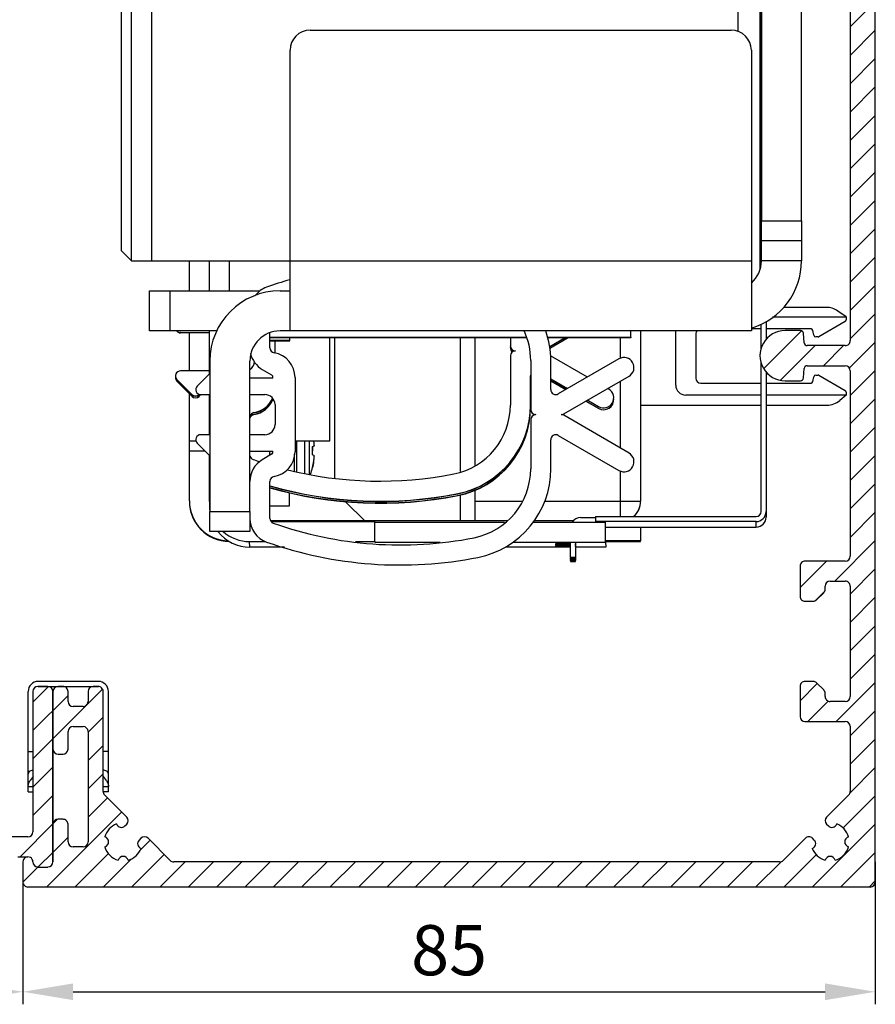
# Model space of a CAD drawing. Units: millimetres. Extents: x -2842 to 7393, y -351 to 4442.
# Drawn here: x 4512 to 4597, y 2955 to 3053 of the extents above; entities that cross this region are included whole.
import ezdxf

# ---------------------------------------------------------------- set-up
doc = ezdxf.new("R2010")
doc.units = ezdxf.units.MM
for name, color, linetype in [('2', 7, 'Continuous'), ('dimension-Bemassung', 2, 'Continuous'), ('hatching-Schraffur', 1, 'Continuous'), ('outline-Körperkante', 7, 'Continuous')]:
    doc.layers.add(name, color=color, linetype=linetype)
doc.layers.get('0').off()
doc.dimstyles.new('ISO-5.0', dxfattribs={"dimtxt": 5, "dimasz": 5, "dimexe": 1.25, "dimexo": 0.625, "dimgap": 1, "dimtad": 1, "dimdec": 3, "dimtxsty": 'Standard', "dimcen": 2.5, "dimclrd": 256, "dimclre": 256, "dimadec": 0, "dimazin": 0, "dimtfac": 1, "dimtdec": 3, "dimtmove": 0, "dimatfit": 3, "dimfxl": 1, "dimlwd": -1, "dimlwe": -1, "dimarcsym": 0})

# ---------------------------------------------------------------- blocks, each defined once
blk = doc.blocks.new('*D57')
at = {"layer": 'dimension-Bemassung'}
for p, q in [((4486.916, 2969.055), (4486.916, 2954.976)), ((4511.916, 2969.055), (4511.916, 2954.976)), ((4491.916, 2956.226), (4506.916, 2956.226))]:
    blk.add_line(p, q, dxfattribs=at)
for points in [[(4491.916, 2957.059), (4491.916, 2955.393), (4486.916, 2956.226)], [(4506.916, 2957.059), (4506.916, 2955.393), (4511.916, 2956.226)]]:
    blk.add_solid(points, dxfattribs=at)
at = {"layer": 'dimension-Bemassung', "color": 0, "insert": (4499.416, 2959.726), "char_height": 5, "attachment_point": 5}
blk.add_mtext('25', dxfattribs=at)
blk = doc.blocks.new('*D58')
at = {"layer": 'dimension-Bemassung'}
for p, q in [((4511.916, 2968.364), (4511.916, 2954.976)), ((4596.915, 2969.19), (4596.915, 2954.976)), ((4516.916, 2956.226), (4591.915, 2956.226))]:
    blk.add_line(p, q, dxfattribs=at)
for points in [[(4516.916, 2957.059), (4516.916, 2955.393), (4511.916, 2956.226)], [(4591.915, 2957.059), (4591.915, 2955.393), (4596.915, 2956.226)]]:
    blk.add_solid(points, dxfattribs=at)
at = {"layer": 'dimension-Bemassung', "color": 0, "insert": (4554.415, 2959.726), "char_height": 5, "attachment_point": 5}
blk.add_mtext('85', dxfattribs=at)
blk = doc.blocks.new('Seitenriss_Kämpfer_Teleskop')
at = {"layer": 'hatching-Schraffur'}
h = blk.add_hatch(dxfattribs=at)
h.set_pattern_fill('ANSI31', color=256, scale=20, style=0)
h.set_pattern_definition([(45, (-581.1718, -522.789), (-1.767767, 1.767767), [])])
h.paths.add_polyline_path([(11, 6.99, -0.414214), (13, 8.99), (33.343, 8.99, -0.198961), (34.404, 8.55), (37.091, 5.863, 0.415341), (37.516, 5.863), (38.112, 6.463, 0.366138), (37.731, 6.992, -0.268444), (39.079, 8.336, 0.793231), (40.053, 8.336, -0.269339), (41.403, 6.987, 0.795387), (41.403, 6.013, -0.269515), (40.053, 4.662, 0.370193), (39.529, 5.048), (38.93, 4.449, 0.41408), (38.93, 4.025), (40.315, 2.639, 0.199031), (40.668, 2.492), (45.024, 2.492, 0.414214), (45.524, 2.992), (45.524, 3.992, 0.414214), (45.024, 4.492), (44.274, 4.492, -0.414214), (43.774, 4.992), (43.774, 8.392, -0.414214), (44.274, 8.892), (53.774, 8.892, -0.414214), (54.274, 8.392), (54.274, 4.992, -0.414214), (53.774, 4.492), (53.024, 4.492, 0.414214), (52.524, 3.992), (52.524, 2.992, 0.414214), (53.024, 2.492), (56.524, 2.492, 0.414214), (57.024, 2.992), (57.024, 7.392, -0.414214), (58.524, 8.892), (69.524, 8.892, -0.414214), (71.024, 7.392), (71.024, 2.992, 0.414214), (71.524, 2.492), (75.024, 2.492, 0.414214), (75.524, 2.992), (75.524, 3.992, 0.414214), (75.024, 4.492), (74.274, 4.492, -0.414214), (73.774, 4.992), (73.774, 8.392, -0.414214), (74.274, 8.892), (75.024, 8.892, 0.414214), (75.524, 9.392), (75.524, 9.892, -0.414214), (76.024, 10.392), (82.024, 10.392, -0.414214), (82.524, 9.892), (82.524, 9.392, 0.414214), (83.024, 8.892), (83.774, 8.892, -0.414214), (84.274, 8.392), (84.274, 4.992, -0.414214), (83.774, 4.492), (83.024, 4.492, 0.414214), (82.524, 3.992), (82.524, 2.992, 0.414214), (83.024, 2.492), (86.524, 2.492, 0.414214), (87.024, 2.992), (87.024, 8.892, -0.414214), (88.524, 10.392), (94.502, 10.392, -0.414214), (96.002, 8.892), (96.002, 3.492, 0.414214), (97.002, 2.492), (100.002, 2.492, 0.414214), (100.502, 2.992), (100.502, 3.992, 0.414214), (100.002, 4.492), (99.252, 4.492, -0.414214), (98.752, 4.992), (98.752, 8.392, -0.414214), (99.252, 8.892), (100.002, 8.892, 0.414214), (100.502, 9.392), (100.502, 9.892, -0.414214), (101.002, 10.392), (107.002, 10.392, -0.414214), (107.502, 9.892), (107.502, 9.392, 0.414214), (108.002, 8.892), (108.752, 8.892, -0.414214), (109.252, 8.392), (109.252, 4.992, -0.414214), (108.752, 4.492), (108.002, 4.492, 0.414214), (107.502, 3.992), (107.502, 2.992, 0.414214), (108.002, 2.492), (110.524, 2.492, 0.414214), (112.024, 3.992, -0.414214), (112.524, 4.492), (124.524, 4.492, 0.414214), (127.524, 7.492), (127.524, 8.992, -0.414214), (129.024, 10.492), (139.002, 10.492, 0.414214), (139.502, 10.992), (139.502, 12.49, 0.414214), (139.002, 12.99), (122.525, 12.99, 0.414214), (122.025, 12.49), (122.025, 11.492), (123.024, 10.492), (124.225, 10.492, -0.414214), (124.525, 10.192), (124.525, 8.292, -0.414214), (124.225, 7.992), (122.024, 7.992, 0.414214), (121.524, 7.492, -0.414214), (121.024, 6.992), (116.024, 6.992, -0.414214), (115.524, 7.492, 0.414214), (115.024, 7.992), (112.824, 7.992, -0.414214), (112.524, 8.292), (112.524, 10.192, -0.414214), (112.824, 10.492), (114.024, 10.492), (115.024, 11.492), (115.024, 12.49, 0.414214), (114.524, 12.99), (26.444, 12.99, 0.131651), (26.294, 12.95), (25.652, 12.579, -0.267946), (25.352, 12.579), (24.709, 12.95, 0.131651), (24.559, 12.99), (-2.5, 12.99, 0.414214), (-3, 12.49), (-3, 0.491, 0.414216), (-2.5, -0.009), (-2, -0.009, 0.414214), (0, 1.991), (0, 7.491, -0.414217), (0.5, 7.991), (6.5, 7.991, -0.414214), (7, 7.491), (7, -32.922, -0.414211), (6.5, -33.422), (3.5, -33.422, 0.414211), (3, -33.922), (3, -35.922, 0.414214), (3.5, -36.422), (6.5, -36.422, -0.414214), (7, -36.922), (7, -42.946, -0.414214), (6.5, -43.446), (1.5, -43.446, 0.414214), (1, -43.946), (1, -45.946, 0.414214), (1.5, -46.446), (6.5, -46.446, -0.414214), (7, -46.946), (7, -59.167, -0.414214), (6.5, -59.667), (0.5, -59.667, -0.414214), (0, -59.167), (0, -53.167, 0.414214), (-0.5, -52.667), (-2.5, -52.667, 0.414214), (-3, -53.167), (-3, -62.167, 0.414214), (-2.5, -62.667), (6.5, -62.667, -0.414214), (7, -63.167), (7, -69.17, 0.090538), (7.032, -69.347), (8.458, -73.121, -0.090536), (8.49, -73.298), (8.49, -93.332, 0.19891), (9.369, -95.453), (17.045, -103.129, 0.198912), (19.166, -104.008), (22.002, -104.008, -0.414214), (23.002, -105.008), (23.002, -107.064, 0.325938), (34.002, -102.834), (34.002, -93.008, 0.414214), (33.502, -92.508), (32.502, -92.508, 0.414214), (32.002, -93.008), (32.002, -98.008, -0.414214), (31.502, -98.508), (26.985, -98.508, 0.6742), (24.018, -98.508), (19.502, -98.508, -0.414214), (19.002, -98.008), (19.002, -93.008, 0.414214), (18.502, -92.508), (17.502, -92.508, 0.414214), (17.002, -93.008), (17.002, -96.222, -0.668178), (16.148, -96.575), (12.637, -93.064, -0.198911), (12.49, -92.71), (12.49, -72.436, 0.090536), (12.458, -72.26), (11.032, -68.486, -0.090538), (11, -68.309)])
blk = doc.blocks.new('SR_PD2301 Flachmotor')
at = {"layer": '2', "color": 30, "linetype": 'Continuous'}
for p, q in [((143.64, 182.502), (143.64, 66.502)), ((147.64, 66.502), (147.64, 182.502)), ((79.84, 63.502), (79.84, 164.221)), ((80.84, 62.502), (80.84, 164.928)), ((79.84, 63.502), (80.84, 62.502)), ((80.84, 62.502), (82.84, 62.502)), ((84.64, 59.502), (93.637, 59.502)), ((95.64, 59.502), (96.64, 59.502)), ((89.371, 55.502), (84.64, 55.502)), ((96.64, 55.502), (95.64, 55.502))]:
    blk.add_line(p, q, dxfattribs=at)
at = {"layer": '2', "color": 40, "linetype": 'Continuous'}
for p, q in [((82.84, 164.928), (82.84, 62.502)), ((141.34, 85.369), (141.34, 164.928)), ((143.61, 62.078), (143.61, 87.502)), ((98.64, 85.502), (140.64, 85.502)), ((96.64, 62.502), (96.64, 83.502)), ((142.64, 83.502), (142.64, 62.502)), ((143.64, 64.502), (143.64, 66.502)), ((143.64, 66.502), (147.64, 66.502)), ((147.64, 66.502), (147.64, 64.502)), ((143.64, 62.502), (143.64, 64.502)), ((147.64, 64.502), (143.64, 64.502)), ((147.64, 64.502), (147.64, 62.502)), ((82.84, 62.502), (96.64, 62.502)), ((96.64, 55.502), (96.64, 62.502)), ((96.64, 62.502), (142.64, 62.502)), ((142.64, 62.502), (142.64, 55.502)), ((147.64, 62.502), (143.64, 62.502)), ((82.64, 55.502), (82.64, 59.502)), ((82.64, 59.502), (84.64, 59.502)), ((84.64, 59.502), (84.64, 55.502)), ((143.61, 53.729), (143.61, 56.163)), ((144.11, 56.423), (144.11, 54.635)), ((84.64, 55.502), (82.64, 55.502)), ((85.715, 55.492), (85.714, 55.502)), ((85.717, 55.339), (88.61, 55.339)), ((85.717, 55.315), (85.717, 55.339)), ((88.61, 55.315), (85.717, 55.315)), ((94.64, 53.81), (94.64, 55.312)), ((142.64, 55.502), (96.64, 55.502)), ((95.114, 54.517), (95.114, 53.297)), ((118.614, 54.814), (118.614, 54.016)), ((122.533, 53.949), (124.029, 54.814)), ((124.071, 54.814), (122.536, 53.927)), ((122.557, 53.784), (124.338, 54.814)), ((124.38, 54.814), (122.56, 53.762)), ((95.117, 53.297), (95.117, 53.296)), ((118.615, 53.992), (118.614, 54.016)), ((118.617, 53.946), (118.617, 53.839)), ((118.617, 53.815), (118.617, 53.839)), ((88.64, 52.502), (88.64, 37.502)), ((92.64, 37.502), (92.64, 52.502)), ((118.614, 53.016), (118.614, 48.103)), ((120.64, 52.566), (120.64, 47.652)), ((126.303, 50.904), (122.628, 53.029)), ((122.64, 49.652), (122.64, 52.566)), ((129.439, 52.718), (123.39, 49.219)), ((143.61, 37.485), (143.61, 52.271)), ((88.61, 51.516), (85.714, 51.516)), ((88.64, 51.259), (87.386, 50.006)), ((93.866, 51.659), (94.793, 51.11)), ((144.11, 51.365), (144.11, 37.485)), ((85.361, 50.663), (86.861, 49.163)), ((85.363, 50.486), (86.863, 48.986)), ((94.936, 50.802), (92.64, 50.802)), ((97.14, 50.852), (97.14, 43.452)), ((120.615, 50.992), (120.614, 51.016)), ((120.614, 48.103), (120.614, 51.016)), ((120.617, 50.815), (120.617, 50.839)), ((122.64, 50.712), (124.305, 49.748)), ((124.285, 49.737), (122.64, 50.688)), ((122.64, 50.536), (124.154, 49.661)), ((124.133, 49.649), (122.64, 50.512)), ((123.927, 47.219), (130.441, 50.986)), ((86.861, 49.139), (86.861, 49.163)), ((87.568, 49.163), (87.6, 49.195)), ((87.568, 49.139), (87.568, 49.163)), ((87.57, 48.986), (87.737, 49.153)), ((87.74, 49.152), (88.64, 49.152)), ((92.64, 49.152), (94.14, 49.152)), ((128.415, 49.682), (128.3, 49.748)), ((86.864, 48.962), (86.863, 48.986)), ((87.571, 48.962), (87.57, 48.986)), ((95.14, 48.152), (95.14, 46.152)), ((127.416, 47.75), (126.13, 48.493)), ((126.151, 48.505), (127.416, 47.774)), ((127.414, 47.927), (126.282, 48.581)), ((126.303, 48.593), (127.414, 47.951)), ((93.031, 47.327), (93.031, 47.351)), ((93.034, 47.15), (93.033, 47.174)), ((120.615, 48.079), (120.614, 48.103)), ((120.617, 47.926), (120.617, 48.103)), ((120.617, 47.901), (120.617, 47.926)), ((127.414, 47.927), (127.414, 47.951)), ((127.416, 47.75), (127.416, 47.774)), ((120.64, 46.652), (120.64, 41.738)), ((130.441, 43.318), (123.927, 47.085)), ((87.386, 44.298), (88.64, 43.045)), ((88.64, 45.152), (87.74, 45.152)), ((94.14, 45.152), (92.64, 45.152)), ((122.64, 41.738), (122.64, 44.652)), ((123.39, 45.085), (129.439, 41.586)), ((92.64, 43.502), (94.936, 43.502)), ((94.793, 43.194), (93.866, 42.645)), ((94.64, 36.797), (94.64, 40.494)), ((113.357, 39.249), (113.356, 39.273)), ((113.359, 39.072), (113.359, 39.096)), ((88.64, 35.502), (88.64, 37.502)), ((88.64, 37.502), (92.64, 37.502)), ((92.64, 37.502), (92.64, 35.502)), ((144.11, 37.485), (144.117, 36.939)), ((127.11, 36.985), (143.11, 36.985)), ((143.11, 36.485), (127.11, 36.485)), ((127.11, 36.485), (127.111, 36.433)), ((143.117, 35.939), (143.11, 36.485)), ((92.64, 35.502), (88.64, 35.502)), ((128.111, 35.939), (143.117, 35.939)), ((125.111, 34.394), (125.111, 32.896)), ((125.111, 32.896), (124.611, 32.896)), ((124.611, 32.896), (124.612, 32.82)), ((124.612, 32.82), (125.112, 32.82)), ((125.113, 32.744), (124.613, 32.744)), ((124.613, 32.744), (124.614, 32.668)), ((124.614, 32.668), (125.114, 32.668)), ((125.115, 32.591), (124.615, 32.591)), ((124.615, 32.591), (124.616, 32.515)), ((124.616, 32.515), (125.116, 32.515)), ((125.112, 32.82), (125.111, 32.896)), ((125.113, 32.896), (125.113, 32.744)), ((125.114, 32.668), (125.113, 32.744)), ((125.115, 32.744), (125.115, 32.591)), ((125.116, 32.515), (125.115, 32.591))]:
    blk.add_line(p, q, dxfattribs=at)
at = {"layer": '2', "color": 4, "linetype": 'Continuous'}
for p, q in [((143.5, 87.502), (143.5, 61.596)), ((150.113, 57.852), (145.872, 57.852)), ((152.1, 56.902), (151.26, 57.49)), ((144.741, 56.902), (152.1, 56.902)), ((152, 56.444), (149.375, 54.929)), ((152.1, 56.902), (152.1, 56.617)), ((135.1, 50.102), (135.1, 55.502)), ((137.1, 55.202), (137.1, 50.802)), ((143.61, 55.702), (142.64, 55.702)), ((148.591, 55.702), (144.11, 55.702)), ((148.871, 55.067), (148.788, 55.537)), ((149.275, 54.902), (149.068, 54.902)), ((149.068, 51.102), (149.275, 51.102)), ((137.6, 50.302), (143.61, 50.302)), ((144.11, 50.302), (148.591, 50.302)), ((148.788, 50.467), (148.871, 50.937)), ((149.375, 51.075), (152, 49.56)), ((152.1, 49.387), (152.1, 49.102)), ((143.61, 49.102), (136.1, 49.102)), ((152.1, 49.102), (144.11, 49.102)), ((152.1, 49.102), (151.466, 48.57)), ((131.6, 48.102), (143.61, 48.102)), ((144.11, 48.102), (150.18, 48.102))]:
    blk.add_line(p, q, dxfattribs=at)
at = {"layer": '2', "color": 254, "linetype": 'Continuous'}
for p, q in [((86.6, 59.502), (86.6, 62.502)), ((86.6, 51.516), (86.6, 55.315)), ((100.6, 44.548), (100.6, 54.814)), ((86.6, 44.547), (86.6, 49.249)), ((86.6, 43.547), (86.6, 44.547)), ((86.6, 44.547), (87.253, 44.547)), ((97.14, 44.548), (100.6, 44.548)), ((100.6, 44.548), (100.6, 44.548)), ((86.6, 38.549), (86.6, 43.549)), ((86.6, 43.548), (88.137, 43.548)), ((88.6, 43.075), (88.6, 43.085)), ((86.6, 38.549), (86.6, 38.503)), ((118.338, 36.549), (94.706, 36.549)), ((124.853, 36.549), (120.993, 36.549)), ((131.6, 35.939), (131.6, 34.549)), ((131.6, 34.549), (128.111, 34.549)), ((128.111, 34.503), (131.6, 34.503)), ((131.6, 34.503), (131.6, 34.549))]:
    blk.add_line(p, q, dxfattribs=at)
at = {"layer": '2', "color": 150, "linetype": 'Continuous'}
for p, q in [((88.61, 59.502), (88.61, 62.502)), ((90.61, 59.502), (90.61, 62.502)), ((88.61, 51.229), (88.61, 55.502)), ((88.61, 45.152), (88.61, 49.152)), ((88.61, 38.496), (88.61, 43.075)), ((88.61, 38.496), (88.617, 37.939)), ((94.741, 36.496), (105.11, 36.496)), ((105.11, 34.496), (105.11, 36.496)), ((105.111, 36.433), (118.037, 36.433)), ((120.91, 36.433), (128.111, 36.433)), ((128.111, 34.432), (128.111, 36.433)), ((92.617, 33.937), (92.61, 34.496)), ((92.61, 34.496), (94.201, 34.496)), ((103.151, 34.496), (105.11, 34.496)), ((105.11, 34.496), (105.111, 34.432)), ((105.111, 34.496), (105.111, 34.432)), ((105.111, 34.432), (111.596, 34.432)), ((118.896, 34.432), (128.111, 34.432)), ((123.111, 34.395), (123.112, 34.317)), ((125.111, 34.395), (123.111, 34.395)), ((123.112, 34.395), (123.112, 34.317)), ((125.112, 34.317), (125.111, 34.395)), ((128.111, 34.432), (128.117, 33.937)), ((96.098, 33.937), (92.617, 33.937)), ((124.611, 33.937), (118.127, 33.937)), ((123.112, 34.317), (124.611, 34.317)), ((123.113, 34.243), (123.114, 34.164)), ((124.611, 34.243), (123.113, 34.243)), ((123.114, 34.243), (123.114, 34.164)), ((123.114, 34.164), (124.611, 34.164)), ((124.611, 34.09), (123.115, 34.09)), ((123.115, 34.09), (123.116, 34.012)), ((123.116, 34.09), (123.116, 34.012)), ((123.116, 34.012), (124.611, 34.012)), ((125.114, 34.164), (125.113, 34.243)), ((125.116, 34.012), (125.115, 34.09)), ((128.117, 33.937), (125.115, 33.937))]:
    blk.add_line(p, q, dxfattribs=at)
at = {"layer": '2', "color": 7, "linetype": 'Continuous'}
for p, q in [((130.611, 54.894), (130.611, 55.502)), ((94.64, 54.894), (120.241, 54.894)), ((120.269, 54.814), (94.64, 54.814)), ((122.334, 54.894), (130.611, 54.894)), ((130.612, 54.814), (122.355, 54.814)), ((130.611, 54.894), (130.612, 54.814))]:
    blk.add_line(p, q, dxfattribs=at)
at = {"layer": '2', "color": 1, "linetype": 'Continuous'}
for p, q in [((131.6, 55.502), (131.6, 38.527)), ((94.64, 54.592), (96.613, 54.592)), ((94.64, 54.517), (96.614, 54.517)), ((96.613, 54.592), (96.613, 54.814)), ((96.614, 54.517), (96.614, 54.592)), ((129.6, 52.792), (129.6, 54.814)), ((129.6, 43.804), (129.6, 50.5)), ((129.6, 38.528), (129.6, 41.512)), ((115.1, 38.528), (119.86, 38.528)), ((122.048, 38.528), (129.6, 38.528)), ((129.6, 36.985), (129.6, 38.528)), ((131.6, 38.527), (131.6, 38.504)), ((125.611, 36.896), (127.111, 36.896)), ((127.11, 36.985), (127.11, 36.485)), ((124.611, 32.896), (124.611, 34.395)), ((124.613, 32.744), (124.613, 32.82)), ((124.615, 32.591), (124.615, 32.668))]:
    blk.add_line(p, q, dxfattribs=at)
at = {"layer": '2', "color": 251, "linetype": 'Continuous'}
for p, q in [((101.1, 40.786), (101.1, 54.814)), ((113.6, 54.814), (113.6, 41.474)), ((115.1, 42.032), (115.1, 54.814)), ((88.6, 39.529), (88.61, 39.519)), ((115.1, 36.543), (115.1, 39.603)), ((104.1, 36.543), (102.18, 38.463)), ((113.6, 39.163), (113.6, 36.543))]:
    blk.add_line(p, q, dxfattribs=at)
at = {"layer": '2', "color": 43, "linetype": 'Continuous'}
for p, q in [((97.3, 44.548), (97.3, 43.545)), ((98.081, 44.548), (98.081, 43.545)), ((98.539, 44.548), (98.539, 43.545)), ((94.6, 43.502), (94.6, 43.08)), ((97.1, 41.526), (97.1, 43.219)), ((97.3, 43.545), (97.3, 41.47)), ((98.081, 43.545), (98.081, 41.288)), ((98.539, 43.545), (98.539, 41.224)), ((98.878, 43.964), (99.064, 44.032)), ((99.064, 44.032), (99.064, 44.045)), ((99.064, 43.058), (98.878, 43.126)), ((99.064, 43.045), (99.064, 43.058)), ((98.89, 41.872), (98.878, 41.876)), ((96.6, 38.047), (96.6, 39.345)), ((94.64, 38.047), (96.6, 38.047))]:
    blk.add_line(p, q, dxfattribs=at)
at = {"layer": '2', "color": 40, "linetype": 'Continuous'}
blk.add_lwpolyline([(85.715, 55.492), (85.711, 55.492, -0.001608), (85.708, 55.492, -0.001598), (85.705, 55.492, -0.001596), (85.702, 55.493, -0.001603), (85.699, 55.493, -0.001607), (85.695, 55.493, -0.00161), (85.692, 55.493, -0.001612), (85.689, 55.493, -0.001615), (85.686, 55.493, -0.001618), (85.682, 55.493, -0.001622), (85.679, 55.494, -0.001624), (85.676, 55.494, -0.001626), (85.673, 55.494, -0.00163), (85.669, 55.494, -0.001636), (85.666, 55.495, -0.001634), (85.663, 55.495, -0.001627), (85.66, 55.495, -0.001644), (85.656, 55.496, -0.001681), (85.653, 55.496, -0.001634), (85.65, 55.497, -0.001527), (85.646, 55.497, -0.001691), (85.643, 55.497, -0.002024), (85.64, 55.498, -0.001532), (85.637, 55.498, -0.000514), (85.634, 55.499, -0.002176), (85.63, 55.5, -0.003755), (85.624, 55.501, -0.001829), (85.617, 55.502, -0.000966)], format="xyb", dxfattribs=at)
at = {"layer": '2', "color": 254, "linetype": 'Continuous'}
blk.add_lwpolyline([(86.6, 44.547), (86.601, 44.547, -0.01871), (86.603, 44.547, -0.001543), (86.606, 44.547, -0.000532), (86.61, 44.547, -0.000278), (86.616, 44.547, -0.000166), (86.623, 44.547, -0.000112), (86.632, 44.547, -0.00008), (86.642, 44.547, -0.00006), (86.654, 44.547, -0.000047), (86.667, 44.547, -0.000038), (86.681, 44.547, -0.000031), (86.697, 44.547, -0.000026), (86.715, 44.547, -0.000022), (86.734, 44.547, -0.000019), (86.754, 44.547, -0.000016), (86.776, 44.547, -0.000014), (86.8, 44.547, -0.000013), (86.825, 44.547, -0.000012), (86.852, 44.547, -0.00001), (86.88, 44.547, -0.000008), (86.91, 44.547, -0.000009), (86.942, 44.547, -0.000009), (86.976, 44.547, -0.000006), (87.01, 44.548, -0.000002), (87.041, 44.548, -0.000008), (87.084, 44.548, -0.000012), (87.155, 44.548, -0.000005), (87.251, 44.548, -0.000003)], format="xyb", dxfattribs=at)
at = {"layer": '2', "color": 43, "linetype": 'Continuous'}
for points in [[(99.064, 44.045), (99.063, 44.062, 0.000598), (99.061, 44.078, 0.000595), (99.06, 44.095, 0.000595), (99.059, 44.111, 0.000597), (99.057, 44.128, 0.000598), (99.056, 44.145, 0.000598), (99.055, 44.161, 0.000599), (99.053, 44.178, 0.0006), (99.052, 44.195, 0.000601), (99.05, 44.211, 0.000602), (99.048, 44.228, 0.000602), (99.047, 44.245, 0.000603), (99.045, 44.261, 0.000604), (99.043, 44.278, 0.000606), (99.041, 44.295, 0.000605), (99.04, 44.312, 0.000603), (99.038, 44.328, 0.000609), (99.036, 44.345, 0.000622), (99.034, 44.362, 0.000605), (99.032, 44.379, 0.000565), (99.03, 44.396, 0.000625), (99.028, 44.413, 0.000748), (99.025, 44.43, 0.000567), (99.023, 44.446, 0.00019), (99.021, 44.461, 0.000804), (99.019, 44.48, 0.001388), (99.015, 44.51, 0.000676), (99.009, 44.548, 0.000357)], [(98.878, 43.964), (98.879, 43.951, -0.000484), (98.879, 43.937, -0.000484), (98.88, 43.923, -0.000484), (98.881, 43.909, -0.000484), (98.882, 43.895, -0.000484), (98.882, 43.881, -0.000484), (98.883, 43.867, -0.000484), (98.884, 43.853, -0.000484), (98.884, 43.839, -0.000484), (98.885, 43.825, -0.000484), (98.885, 43.811, -0.000484), (98.886, 43.797, -0.000484), (98.886, 43.783, -0.000484), (98.887, 43.769, -0.000485), (98.887, 43.755, -0.000484), (98.887, 43.741, -0.000481), (98.888, 43.727, -0.000485), (98.888, 43.713, -0.000495), (98.888, 43.699, -0.000481), (98.889, 43.685, -0.000449), (98.889, 43.671, -0.000495), (98.889, 43.657, -0.00059), (98.889, 43.643, -0.000448), (98.89, 43.629, -0.000154), (98.89, 43.617, -0.000632), (98.89, 43.601, -0.001088), (98.89, 43.577, -0.000532), (98.89, 43.545, -0.000282)], [(98.878, 43.126), (98.879, 43.154, 0.000969), (98.881, 43.182, 0.000968), (98.882, 43.21, 0.000968), (98.884, 43.238, 0.000968), (98.885, 43.266, 0.000968), (98.886, 43.294, 0.000968), (98.887, 43.322, 0.000968), (98.887, 43.35, 0.000968), (98.888, 43.378, 0.000968), (98.889, 43.405, 0.000969), (98.889, 43.433, 0.000968), (98.89, 43.461, 0.000968), (98.89, 43.489, 0.000969), (98.89, 43.517, 0.00097), (98.89, 43.545, 0.000968), (98.89, 43.573, 0.000962), (98.89, 43.601, 0.00097), (98.89, 43.629, 0.00099), (98.889, 43.657, 0.000962), (98.889, 43.685, 0.000898), (98.888, 43.713, 0.000991), (98.887, 43.741, 0.001181), (98.887, 43.77, 0.000897), (98.886, 43.797, 0.000309), (98.885, 43.821, 0.001264), (98.884, 43.853, 0.002175), (98.881, 43.901, 0.001064), (98.878, 43.964, 0.000564)], [(98.878, 41.876), (98.888, 41.916, 0.001469), (98.897, 41.956, 0.001482), (98.906, 41.996, 0.001484), (98.916, 42.035, 0.001474), (98.924, 42.075, 0.001469), (98.933, 42.115, 0.001465), (98.941, 42.154, 0.001462), (98.949, 42.194, 0.001456), (98.957, 42.233, 0.001452), (98.964, 42.273, 0.001447), (98.971, 42.312, 0.001444), (98.978, 42.351, 0.001438), (98.985, 42.391, 0.001435), (98.992, 42.43, 0.001432), (98.998, 42.469, 0.001425), (99.004, 42.508, 0.001412), (99.01, 42.547, 0.00142), (99.015, 42.586, 0.001442), (99.021, 42.624, 0.001399), (99.026, 42.663, 0.001306), (99.03, 42.701, 0.001431), (99.035, 42.74, 0.001691), (99.04, 42.78, 0.001292), (99.044, 42.817, 0.000466), (99.047, 42.851, 0.001794), (99.051, 42.893, 0.003067), (99.057, 42.959, 0.001512), (99.064, 43.045, 0.000808)], [(98.997, 42.461), (98.994, 42.441, -0.000718), (98.99, 42.421, -0.000719), (98.987, 42.402, -0.000719), (98.984, 42.382, -0.000719), (98.98, 42.362, -0.000719), (98.977, 42.342, -0.000719), (98.973, 42.323, -0.000719), (98.97, 42.303, -0.000719), (98.966, 42.284, -0.000719), (98.963, 42.264, -0.000718), (98.959, 42.244, -0.000718), (98.955, 42.225, -0.000718), (98.951, 42.205, -0.000718), (98.947, 42.186, -0.000719), (98.943, 42.166, -0.000717), (98.939, 42.147, -0.000713), (98.935, 42.127, -0.000719), (98.931, 42.108, -0.000733), (98.927, 42.088, -0.000712), (98.923, 42.069, -0.000665), (98.919, 42.05, -0.000734), (98.914, 42.03, -0.000874), (98.91, 42.01, -0.000664), (98.906, 41.992, -0.00023), (98.902, 41.975, -0.000935), (98.897, 41.953, -0.001608), (98.889, 41.92, -0.000787), (98.878, 41.876, -0.000418)]]:
    blk.add_lwpolyline(points, format="xyb", dxfattribs=at)
at = {"layer": '2', "color": 1, "linetype": 'Continuous'}
blk.add_lwpolyline([(129.6, 38.528), (129.695, 38.528, -0.000003), (129.792, 38.528, -0.000003), (129.89, 38.528, -0.000003), (129.989, 38.528, -0.000003), (130.088, 38.528, -0.000003), (130.188, 38.528, -0.000003), (130.287, 38.528, -0.000004), (130.385, 38.528, -0.000004), (130.483, 38.528, -0.000004), (130.578, 38.528, -0.000004), (130.671, 38.528, -0.000005), (130.762, 38.528, -0.000005), (130.85, 38.528, -0.000005), (130.934, 38.528, -0.000006), (131.014, 38.528, -0.000007), (131.09, 38.528, -0.000007), (131.161, 38.528, -0.000008), (131.228, 38.528, -0.00001), (131.289, 38.527, -0.000011), (131.345, 38.527, -0.000012), (131.395, 38.527, -0.000016), (131.439, 38.527, -0.000023), (131.478, 38.527, -0.000024), (131.512, 38.527, -0.000013), (131.539, 38.527, -0.000046), (131.562, 38.527, -0.000164), (131.582, 38.527, -0.00024), (131.6, 38.527, -0.000296)], format="xyb", dxfattribs=at)
at = {"layer": '2', "color": 150, "linetype": 'Continuous'}
for points in [[(125.111, 34.317), (125.111, 34.317), (125.111, 34.317), (125.111, 34.317), (125.111, 34.317), (125.111, 34.317), (125.111, 34.317), (125.111, 34.317), (125.111, 34.317), (125.112, 34.317), (125.112, 34.317), (125.112, 34.317), (125.112, 34.317), (125.112, 34.317), (125.112, 34.317), (125.112, 34.317), (125.112, 34.317), (125.112, 34.317), (125.112, 34.317)], [(125.115, 34.012), (125.115, 34.012), (125.115, 34.012), (125.115, 34.012), (125.116, 34.012), (125.116, 34.012), (125.116, 34.012), (125.116, 34.012), (125.116, 34.012), (125.116, 34.012), (125.116, 34.012), (125.116, 34.012), (125.116, 34.012), (125.116, 34.012), (125.116, 34.012), (125.116, 34.012), (125.116, 34.012), (125.116, 34.012), (125.116, 34.012)]]:
    blk.add_lwpolyline(points, dxfattribs=at)
for points in [[(125.113, 34.243), (125.113, 34.243), (125.113, 34.243), (125.113, 34.243), (125.113, 34.243), (125.113, 34.243), (125.113, 34.243), (125.112, 34.243), (125.112, 34.243), (125.112, 34.243), (125.112, 34.243, -1), (125.112, 34.243), (125.112, 34.243), (125.112, 34.243), (125.112, 34.243), (125.112, 34.243), (125.111, 34.243), (125.111, 34.243), (125.111, 34.243)], [(125.113, 34.164), (125.113, 34.164), (125.113, 34.164), (125.113, 34.164), (125.113, 34.164), (125.113, 34.164), (125.114, 34.164), (125.114, 34.164, 1), (125.114, 34.164), (125.114, 34.164), (125.114, 34.164), (125.114, 34.164), (125.114, 34.164), (125.114, 34.164), (125.114, 34.164), (125.114, 34.164), (125.114, 34.164), (125.114, 34.164), (125.114, 34.164)], [(125.115, 34.09), (125.115, 34.09), (125.115, 34.09), (125.115, 34.09), (125.115, 34.09), (125.115, 34.09), (125.115, 34.09), (125.115, 34.09), (125.114, 34.09), (125.114, 34.09), (125.114, 34.09), (125.114, 34.09), (125.114, 34.09), (125.114, 34.09), (125.114, 34.09), (125.114, 34.09), (125.114, 34.09), (125.113, 34.09, -1), (125.113, 34.09, -1)]]:
    blk.add_lwpolyline(points, format="xyb", dxfattribs=at)
at = {"layer": '2', "color": 40, "linetype": 'Continuous'}
for centre, radius, start, end in [((98.64, 83.502), 2, 90, 180), ((140.64, 83.502), 2, 0, 90), ((140.64, 62.502), 7, 286.60155, 0), ((140.64, 62.502), 3, 311.81031, 0), ((107.64, 22.152), 40, 105.99806, 109.47122), ((95.64, 52.502), 7, 90, 180), ((95.14, 57.507), 2.5, 109.47122, 143.10814), ((85.717, 55.815), 0.5, 218.78042, 270.00001), ((85.717, 55.839), 0.5, 222.42484, 270.00001), ((95.64, 52.502), 3, 90, 180), ((113.64, 52.566), 7, 0, 25.15289), ((113.64, 52.566), 9, 0, 19.04472), ((95.14, 53.81), 2.5, 193.04395, 239.36646), ((95.14, 53.81), 0.5, 180, 260.40593), ((94.64, 50.852), 2.5, 0, 80.40593), ((119.114, 54.016), 0.5, 180.00002, 270.00002), ((119.114, 53.016), 0.5, 89.99998, 179.99998), ((119.115, 53.992), 0.5, 180.00002, 257.36471), ((119.117, 53.839), 0.5, 180.00001, 235.19683), ((119.117, 53.815), 0.5, 180.00001, 232.80339), ((92.114, 52.516), 1, 301.71276, 355.46957), ((129.94, 51.852), 1, 300.04309, 120.04309), ((85.714, 51.016), 0.5, 89.99997, 225), ((94.64, 50.852), 0.3, 350.40593, 59.36646), ((120.837, 51.016), 0.223, 152.26694, 179.92954), ((120.836, 50.992), 0.221, 152.30964, 179.89263), ((85.717, 50.839), 0.5, 170.59635, 225.00003), ((120.819, 50.839), 0.202, 152.30573, 179.89075), ((120.817, 50.815), 0.2, 152.34688, 179.8496), ((87.214, 49.516), 0.5, 225.00003, 314.99997), ((87.215, 49.492), 0.5, 225.00003, 314.99997), ((87.74, 49.652), 0.5, 135, 270), ((94.14, 48.152), 1, 0, 90), ((123.14, 49.652), 0.5, 180, 300.04309), ((127.914, 48.816), 1, 239.95689, 59.95689), ((87.217, 49.339), 0.5, 225.00003, 314.99997), ((87.217, 49.315), 0.5, 225.00003, 314.99997), ((92.614, 49.816), 2.5, 279.59405, 336.13165), ((92.615, 49.792), 2.5, 279.59405, 336.46646), ((92.617, 49.639), 2.5, 279.59405, 338.5787), ((92.617, 49.615), 2.5, 279.59405, 338.90963), ((127.917, 48.639), 1, 239.95692, 5.88492), ((93.114, 46.858), 0.5, 99.59405, 161.56384), ((93.115, 46.834), 0.5, 99.59405, 161.68624), ((93.117, 46.681), 0.5, 99.59405, 162.48507), ((93.117, 46.657), 0.5, 99.59405, 162.61373), ((111.614, 48.103), 7, 281.15991, 359.99998), ((111.614, 48.103), 9, 281.15991, 359.99998), ((111.615, 48.079), 9, 281.15991, 359.99998), ((111.617, 47.926), 9, 281.15991, 359.99998), ((111.617, 47.901), 9, 281.15991, 359.99998), ((121.14, 47.652), 0.5, 180, 270), ((121.14, 46.652), 0.5, 90, 180), ((123.677, 47.652), 0.5, 270, 300.04309), ((123.677, 46.652), 0.5, 59.95691, 90), ((94.14, 46.152), 1, 270, 0), ((87.74, 44.652), 0.5, 90, 225), ((123.14, 44.652), 0.5, 59.95691, 180), ((94.64, 43.452), 0.3, 300.63354, 9.59407), ((94.64, 43.452), 2.5, 279.59407, 0), ((129.94, 42.452), 1, 239.95691, 59.95691), ((93.114, 43.161), 0.5, 198.43616, 250.5288), ((95.14, 40.494), 2.5, 120.63354, 180), ((105.614, 78.517), 38, 250.5288, 251.57221), ((105.614, 78.517), 38, 255.93414, 281.15993), ((113.64, 41.738), 7, 281.15994, 0), ((113.64, 41.738), 9, 281.15994, 0), ((95.14, 40.494), 0.5, 99.59407, 180), ((105.614, 78.517), 40, 254.04021, 281.15993), ((105.615, 78.492), 40, 254.03971, 281.15993), ((105.617, 78.339), 40, 254.03652, 281.15993), ((105.617, 78.315), 40, 254.03601, 281.15993), ((143.11, 37.485), 1, 269.99998, 359.99998), ((143.11, 37.485), 0.5, 269.99998, 359.99998), ((95.14, 36.797), 2.5, 180, 250.52878), ((95.14, 36.797), 0.5, 180, 250.52878), ((125.611, 35.896), 1, 89.99999, 147.56665), ((143.117, 36.939), 1, 269.99998, 359.99998), ((107.64, 72.152), 38, 250.52878, 281.15994), ((107.64, 72.152), 40, 250.52878, 281.15994)]:
    blk.add_arc(centre, radius, start, end, dxfattribs=at)
at = {"layer": '2', "color": 4, "linetype": 'Continuous'}
for centre, radius, start, end in [((150.113, 55.852), 2, 55, 90), ((151.9, 56.617), 0.2, 300, 0), ((137.6, 55.202), 0.5, 143.13318, 180), ((148.591, 55.502), 0.2, 10, 90), ((149.068, 55.102), 0.2, 190, 270), ((149.275, 55.102), 0.2, 270, 300), ((149.068, 50.902), 0.2, 90, 170), ((149.275, 50.902), 0.2, 60, 90), ((136.1, 50.102), 1, 180, 270), ((137.6, 50.802), 0.5, 180, 270), ((148.591, 50.502), 0.2, 270, 350), ((151.9, 49.387), 0.2, 0, 60), ((150.18, 50.102), 2, 270, 310)]:
    blk.add_arc(centre, radius, start, end, dxfattribs=at)
at = {"layer": '2', "color": 43, "linetype": 'Continuous'}
blk.add_arc((92.321, 43.545), 6.779, 339.75458, 345.72751, dxfattribs=at)
at = {"layer": '2', "color": 254, "linetype": 'Continuous'}
for centre, radius, end in [((90.6, 38.549), 4, 268.46237), ((90.6, 38.503), 4, 269.55439), ((90.6, 38.549), 2, 181.5184)]:
    blk.add_arc(centre, radius, 180, end, dxfattribs=at)
at = {"layer": '2', "color": 150, "linetype": 'Continuous'}
for centre, start, end in [((92.61, 38.496), 180, 187.05451), ((92.617, 37.939), 180, 186.07777), ((92.617, 37.939), 218.30252, 270), ((92.61, 38.496), 228.45669, 270)]:
    blk.add_arc(centre, 4, start, end, dxfattribs=at)
at = {"layer": '2', "color": 1, "linetype": 'Continuous'}
for centre, start in [((129.6, 38.527), 309.55433), ((129.6, 38.504), 310.59364)]:
    blk.add_arc(centre, 2, start, 0, dxfattribs=at)
blk = doc.blocks.new('SR_PD2301_LR22B Telsekop_Abtriebsquerschnitt')
at = {"layer": 'hatching-Schraffur'}
for p, q in [((237.501, 85.787), (240.001, 88.287)), ((237.501, 82.958), (240.001, 85.458)), ((237.501, 80.13), (240.001, 82.63)), ((237.501, 77.302), (240.001, 79.801)), ((237.501, 74.473), (240.001, 76.973)), ((237.501, 71.645), (240.001, 74.145)), ((237.501, 68.816), (240.001, 71.316)), ((237.501, 65.988), (240.001, 68.488)), ((237.501, 63.159), (240.001, 65.659)), ((237.501, 60.331), (240.001, 62.831)), ((237.501, 57.503), (240.001, 60.002)), ((237.501, 54.674), (240.001, 57.174)), ((228.867, 51.697), (232.645, 55.475)), ((237.423, 51.768), (240.001, 54.346)), ((230.541, 50.543), (233.998, 54)), ((234.827, 52), (236.827, 54)), ((237.501, 49.017), (240.001, 51.517)), ((237.501, 46.189), (240.001, 48.689)), ((237.501, 43.36), (240.001, 45.86)), ((237.501, 40.532), (240.001, 43.032)), ((237.501, 37.703), (240.001, 40.203)), ((237.501, 34.875), (240.001, 37.375)), ((235.954, 30.5), (240.001, 34.547)), ((232.501, 29.875), (235.126, 32.5)), ((237.501, 29.218), (240.001, 31.718)), ((233.997, 28.543), (234.957, 29.503)), ((237.501, 26.39), (240.001, 28.89)), ((237.501, 23.561), (240.001, 26.061)), ((237.501, 20.733), (240.001, 23.233)), ((156.001, 18.429), (157.567, 19.996)), ((156.001, 12.772), (162.949, 19.721)), ((232.501, 18.561), (234.22, 20.281)), ((236.096, 16.5), (240.001, 20.404)), ((156.001, 15.601), (159.501, 19.101)), ((233.268, 16.5), (235.307, 18.539)), ((161.501, 15.444), (163.001, 16.944)), ((237.5, 15.075), (240.001, 17.576)), ((237.5, 12.247), (240.001, 14.748)), ((161.501, 12.615), (163.001, 14.115)), ((156.001, 9.944), (158.001, 11.944)), ((237.482, 9.401), (240.001, 11.919)), ((161.501, 9.787), (163.001, 11.287)), ((156.001, 7.115), (158.001, 9.115)), ((161.501, 6.958), (163.436, 8.893)), ((236.796, 5.886), (240.001, 9.091)), ((157.371, 0), (164.85, 7.479)), ((154.714, 3), (158.001, 6.287)), ((233.738, 0), (240.001, 6.262)), ((155.002, 0.46), (159.501, 4.958)), ((166.721, 3.693), (167.679, 4.651)), ((160.199, 0), (163.516, 3.317)), ((165.856, 0), (169.093, 3.237)), ((230.91, 0), (234.113, 3.203)), ((236.567, 0), (240.001, 3.434)), ((163.028, 0), (165.807, 2.78)), ((168.685, 0), (171.185, 2.5)), ((171.513, 0), (174.013, 2.5)), ((174.341, 0), (176.841, 2.5)), ((177.17, 0), (179.67, 2.5)), ((179.998, 0), (182.498, 2.5)), ((182.827, 0), (185.327, 2.5)), ((185.655, 0), (188.155, 2.5)), ((188.484, 0), (190.984, 2.5)), ((191.312, 0), (193.812, 2.5)), ((194.14, 0), (196.64, 2.5)), ((196.969, 0), (199.469, 2.5)), ((199.797, 0), (202.297, 2.5)), ((202.626, 0), (205.126, 2.5)), ((205.454, 0), (207.954, 2.5)), ((208.283, 0), (210.783, 2.5)), ((211.111, 0), (213.611, 2.5)), ((213.939, 0), (216.439, 2.5)), ((216.768, 0), (219.268, 2.5)), ((219.596, 0), (222.096, 2.5)), ((222.425, 0), (224.925, 2.5)), ((225.253, 0), (227.753, 2.5)), ((228.082, 0), (230.6, 2.519)), ((239.395, -0.009), (240.001, 0.597))]:
    blk.add_line(p, q, dxfattribs=at)
blk.add_arc((237.001, 9.536), 0.5, 314.99932, 356.28605, dxfattribs=at)
at = {"layer": 'outline-Körperkante'}
for p, q in [((240.001, 0.5), (240.001, 199.5)), ((237.501, 121.5), (237.501, 54.5)), ((232.526, 55.5), (231.001, 55.5)), ((232.908, 54.274), (232.825, 55.226)), ((237.001, 54), (233.207, 54)), ((232.825, 50.774), (232.908, 51.726)), ((233.207, 52), (237.001, 52)), ((237.501, 51.5), (237.501, 33)), ((231.001, 50.5), (232.526, 50.5)), ((237.001, 32.5), (233.012, 32.5)), ((232.501, 31.999), (232.501, 29)), ((235.501, 30.5), (237.001, 30.5)), ((235.001, 29.707), (235.001, 30)), ((237.501, 29.989), (237.501, 18.99)), ((233.016, 28.5), (233.794, 28.5)), ((234.147, 28.646), (234.854, 29.354)), ((157.501, 20), (156.501, 20)), ((162.526, 20.5), (156.526, 20.5)), ((156.526, 20), (162.526, 20)), ((159.001, 20), (158.501, 20)), ((162.501, 20), (162.001, 20)), ((232.501, 20), (232.501, 17)), ((233.794, 20.5), (233.001, 20.5)), ((234.854, 19.646), (234.147, 20.354)), ((155.526, 9.5), (155.526, 19.5)), ((156.001, 19.5), (156.001, 5.5)), ((158.001, 2.5), (158.001, 19.5)), ((158.001, 19.5), (158.001, 13.75)), ((159.501, 18.5), (159.501, 19.5)), ((161.501, 19.5), (161.501, 18.5)), ((163.001, 9.535), (163.001, 19.5)), ((163.526, 9.5), (163.526, 19.5)), ((235.001, 19), (235.001, 19.293)), ((161.001, 18), (160.001, 18)), ((237.001, 18.5), (235.501, 18.5)), ((160.001, 16), (161.001, 16)), ((232.99, 16.5), (237.001, 16.5)), ((237.5, 16.035), (237.5, 9.503)), ((159.501, 13.75), (159.501, 15.5)), ((161.501, 15.5), (161.501, 4.5)), ((155.526, 13.5), (156.026, 13.5)), ((158.001, 13.75), (158.001, 6.191)), ((158.501, 13.25), (159.001, 13.25)), ((163.526, 13.5), (163.026, 13.5)), ((155.635, 11.5), (155.526, 11.5)), ((155.731, 11.575), (156.026, 11.683)), ((156.026, 11.028), (155.731, 10.625)), ((163.026, 11.683), (163.321, 11.575)), ((163.321, 10.625), (163.026, 11.028)), ((163.526, 11.5), (163.417, 11.5)), ((155.526, 10.011), (156.026, 10.011)), ((163.026, 10.011), (163.526, 10.011)), ((155.526, 9.5), (156.026, 9.5)), ((163.526, 9.5), (163.027, 9.5)), ((165.355, 6.974), (163.147, 9.182)), ((237.354, 9.182), (235.146, 6.974)), ((158.001, 6.25), (158.001, 2.5)), ((158.002, 6.288), (158.463, 6.749)), ((159.001, 6.75), (158.501, 6.75)), ((159.501, 4.5), (159.501, 6.25)), ((165.179, 6.089), (165.356, 6.268)), ((235.145, 6.268), (235.323, 6.089)), ((155.501, 5), (152.501, 5)), ((161.001, 4), (160.001, 4)), ((166.769, 4.854), (166.591, 4.676)), ((169.684, 2.646), (167.476, 4.854)), ((233.025, 4.854), (230.818, 2.646)), ((233.91, 4.676), (233.732, 4.854)), ((154.501, 3), (155.501, 3)), ((155.001, 2.5), (155.001, 0.491)), ((156.501, 1.981), (157.501, 1.981)), ((230.464, 2.5), (170.037, 2.5)), ((239.501, -0.009), (155.501, -0.009))]:
    blk.add_line(p, q, dxfattribs=at)
for centre, radius, start, end in [((231.001, 53), 2.5, 89.99998, 270.00002), ((232.526, 55.2), 0.3, 5, 90), ((233.207, 54.3), 0.3, 184.99999, 270), ((237.001, 54.5), 0.5, 270.00001, 0.0022), ((233.207, 51.7), 0.3, 89.99999, 175), ((237.001, 51.5), 0.5, 0.00014, 90), ((232.526, 50.8), 0.3, 270, 354.99999), ((233.001, 32), 0.5, 88.7795, 180.08073), ((237.001, 33), 0.5, 270, 0), ((235.501, 30), 0.5, 90, 180), ((237.001, 30), 0.5, 358.78935, 90), ((234.501, 29.707), 0.5, 315, 359.99999), ((233.001, 29), 0.5, 180, 271.77606), ((233.794, 29), 0.5, 270, 315.00008), ((156.526, 19.5), 1, 90.00012, 180), ((156.501, 19.5), 0.5, 90, 180), ((157.501, 19.5), 0.5, 0, 90), ((158.501, 19.5), 0.5, 90, 179.99999), ((159.001, 19.5), 0.5, 0, 90.00001), ((162.001, 19.5), 0.5, 90, 179.99999), ((162.501, 19.5), 0.5, 0, 90.00001), ((162.526, 19.5), 1, 0.0017, 90.00012), ((233.001, 20), 0.5, 90, 180.00001), ((233.794, 20), 0.5, 45.00008, 90), ((234.501, 19.293), 0.5, 0, 45), ((235.501, 19), 0.5, 179.99999, 270), ((237.001, 19), 0.5, 269.99903, 358.83491), ((160.001, 18.5), 0.5, 180, 270), ((161.001, 18.5), 0.5, 269.99999, 0), ((233.001, 17), 0.5, 179.99935, 268.69754), ((160.001, 15.5), 0.5, 90.00001, 180), ((161.001, 15.5), 0.5, 0, 90), ((237.001, 16), 0.5, 4.02512, 90.00001), ((158.501, 13.75), 0.5, 180, 270), ((159.001, 13.75), 0.5, 270, 359.99999), ((163.501, 9.535), 0.5, 179.99999, 225), ((165.002, 6.62), 0.5, 315.167, 44.99999), ((235.5, 6.62), 0.5, 134.99992, 224.83309), ((158.501, 6.25), 0.5, 90, 180.00001), ((159.001, 6.25), 0.5, 0, 90.00001), ((165.002, 4.5), 1.898, 110.10872, 165.14986), ((164.823, 6.441), 0.5, 198.40138, 315.2729), ((235.678, 6.441), 0.5, 224.72695, 341.59862), ((235.501, 4.5), 1.898, 14.86742, 69.91693), ((155.501, 5.5), 0.5, 270, 0), ((163.053, 4.5), 0.5, 283.089, 76.857), ((167.123, 4.5), 0.5, 45.00008, 135), ((233.379, 4.5), 0.5, 44.99992, 135), ((237.449, 4.5), 0.5, 103.14287, 256.911), ((160.001, 4.5), 0.5, 180, 270), ((161.001, 4.5), 0.5, 270, 0), ((165.002, 4.499), 1.899, 194.81815, 255.10702), ((166.945, 4.322), 0.5, 135.00012, 251.41689), ((233.557, 4.323), 0.5, 288.58328, 45.00027), ((235.499, 4.499), 1.899, 284.89295, 345.18184), ((155.501, 2.5), 0.5, 0, 180.00173), ((165.001, 2.549), 0.5, 13.21759, 166.78202), ((165.001, 4.5), 1.9, 284.84389, 339.95007), ((235.501, 4.5), 1.9, 200.04994, 255.15611), ((235.501, 2.549), 0.5, 13.21806, 166.78229), ((156.501, 2.5), 0.5, 180, 270), ((157.501, 2.5), 0.5, 270, 0), ((170.037, 3), 0.5, 224.99999, 270), ((230.464, 3), 0.5, 270, 315), ((155.501, 0.491), 0.5, 179.99299, 270), ((239.501, 0.491), 0.5, 270.00011, 0)]:
    blk.add_arc(centre, radius, start, end, dxfattribs=at)
for points, knots in [([(155.731, 11.575), (155.694, 11.553), (155.636, 11.507), (155.576, 11.431), (155.537, 11.347), (155.526, 11.285), (155.526, 11.249)], [0, 0, 0, 0, 0.290603, 0.5, 0.709397, 1, 1, 1, 1]), ([(163.526, 11.249), (163.526, 11.285), (163.516, 11.347), (163.476, 11.431), (163.416, 11.507), (163.359, 11.553), (163.321, 11.575)], [0, 0, 0, 0, 0.290603, 0.5, 0.709397, 1, 1, 1, 1]), ([(155.526, 10.011), (155.526, 10.075), (155.536, 10.185), (155.576, 10.337), (155.636, 10.481), (155.694, 10.575), (155.731, 10.625)], [0, 0, 0, 0, 0.290836, 0.5, 0.709164, 1, 1, 1, 1]), ([(163.321, 10.625), (163.358, 10.575), (163.416, 10.481), (163.476, 10.337), (163.516, 10.185), (163.526, 10.075), (163.526, 10.011)], [0, 0, 0, 0, 0.290836, 0.5, 0.709164, 1, 1, 1, 1])]:
    blk.add_open_spline(points, degree=3, knots=knots, dxfattribs=at)
blk.add_blockref('SR_PD2301 Flachmotor', (85, -0.037))
blk.add_blockref('Seitenriss_Kämpfer_Teleskop', (83.998, 186.973), dxfattribs=at)

msp = doc.modelspace()

# ---------------------------------------------------------------- block references
at = {"layer": 'outline-Körperkante'}
msp.add_blockref('SR_PD2301_LR22B Telsekop_Abtriebsquerschnitt', (4356.9148, 2966.6859), dxfattribs=at)

# ---------------------------------------------------------------- dimensions: what is measured, and where the dimension line sits
at = {"layer": 'dimension-Bemassung'}
dim = msp.add_linear_dim(base=(4511.9156, 2956.2261), p1=(4486.9156, 2969.6799), p2=(4511.9156, 2969.6799), dimstyle='ISO-5.0', dxfattribs=at)
dim.commit()
dim.dimension.update_dxf_attribs({"geometry": '*D57', "text_midpoint": (4499.4156, 2956.2261), "dimtype": 160})
dim = msp.add_linear_dim(base=(4596.9155, 2956.2261), p1=(4511.9155, 2968.9894), p2=(4596.9155, 2969.8147), dimstyle='ISO-5.0', dxfattribs=at)
dim.commit()
dim.dimension.update_dxf_attribs({"geometry": '*D58', "text_midpoint": (4554.4155, 2959.7261)})

doc.saveas('drawing.dxf')
